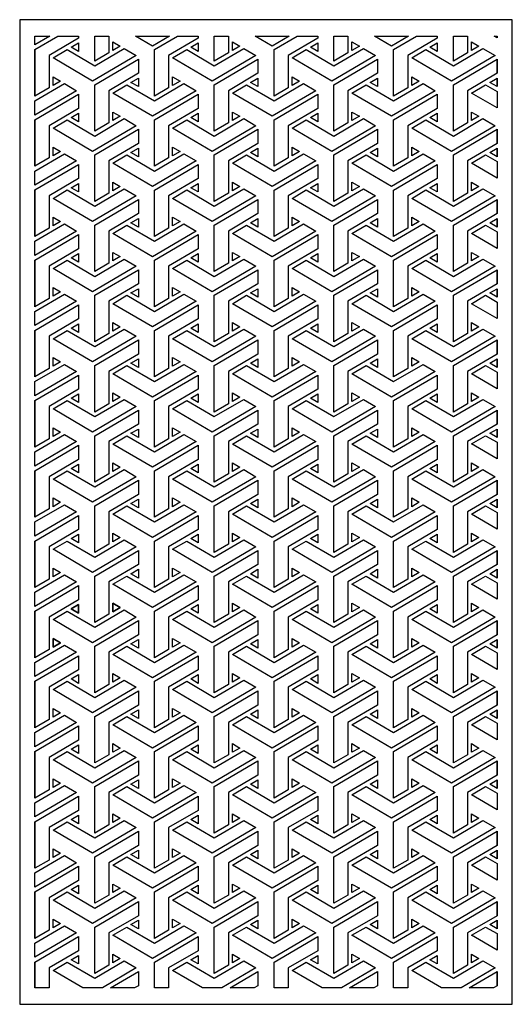
# Model space of a CAD drawing. Extents: x -96 to 96, y -125 to 125.
# Drawn here: x -96 to -39, y 11 to 125 of the extents above; entities that cross this region are included whole.
import ezdxf

# ---------------------------------------------------------------- set-up
doc = ezdxf.new("R2010")
doc.units = 0
doc.layers.add('PAGE_5', color=18, linetype='CONTINUOUS')

msp = doc.modelspace()

# ---------------------------------------------------------------- linework, layer by layer
at = {"layer": 'PAGE_5'}
for points in [[(-96.3, 10.77), (-39.09, 10.77), (-39.09, 125.19), (-96.3, 125.19)], [(-94.54, 121.71), (-94.54, 116.31), (-94.54, 121.71), (-91.87, 123.28), (-89.47, 123.28), (-89.47, 123.04), (-92.9, 121.03), (-92.9, 117.27), (-94.54, 116.31)], [(-92.79, 123.28), (-94.54, 122.26), (-94.54, 123.28)], [(-89.47, 121.48), (-90.32, 121.98), (-89.47, 122.49)], [(-85.95, 123.28), (-85.95, 121.34), (-87.59, 120.38), (-87.59, 123.28)], [(-85.48, 122.63), (-84.63, 122.12), (-85.48, 121.62)], [(-78.91, 123.28), (-80.88, 122.12), (-82.85, 123.28)], [(-75.57, 123.28), (-75.57, 123.04), (-79.01, 121.03), (-79.01, 117.27), (-80.64, 116.31), (-80.64, 121.71), (-77.97, 123.28)], [(-75.57, 121.48), (-76.43, 121.98), (-75.57, 122.49)], [(-72.06, 123.28), (-72.06, 121.34), (-73.71, 120.38), (-73.71, 123.28)], [(-71.59, 122.63), (-70.75, 122.12), (-71.59, 121.62)], [(-65.02, 123.28), (-66.99, 122.12), (-68.96, 123.28)], [(-61.69, 123.28), (-61.69, 123.04), (-65.11, 121.03), (-65.11, 117.27), (-66.76, 116.31), (-66.76, 121.71), (-64.08, 123.28)], [(-61.69, 121.48), (-62.54, 121.98), (-61.69, 122.49)], [(-58.18, 123.28), (-58.18, 121.34), (-59.81, 120.38), (-59.81, 123.28)], [(-57.71, 122.63), (-56.85, 122.12), (-57.71, 121.62)], [(-51.14, 123.28), (-53.11, 122.12), (-55.08, 123.28)], [(-47.8, 123.28), (-47.8, 123.04), (-51.23, 121.03), (-51.23, 117.27), (-52.87, 116.31), (-52.87, 121.71), (-50.2, 123.28)], [(-47.8, 121.48), (-48.65, 121.98), (-47.8, 122.49)], [(-44.28, 123.28), (-44.28, 121.34), (-45.92, 120.38), (-45.92, 123.28)], [(-43.81, 122.63), (-42.97, 122.12), (-43.81, 121.62)], [(-40.85, 123.08), (-41.19, 123.28), (-40.85, 123.28)], [(-90.78, 121.71), (-87.59, 119.84), (-84.16, 121.85), (-82.76, 121.03), (-87.83, 118.05), (-92.43, 120.75)], [(-76.9, 121.71), (-73.71, 119.84), (-70.28, 121.85), (-68.87, 121.03), (-73.94, 118.05), (-78.54, 120.75)], [(-63.01, 121.71), (-59.81, 119.84), (-56.38, 121.85), (-54.97, 121.03), (-60.04, 118.05), (-64.65, 120.75)], [(-49.12, 121.71), (-45.92, 119.84), (-42.5, 121.85), (-41.09, 121.03), (-46.16, 118.05), (-50.76, 120.75)], [(-87.59, 112.22), (-87.59, 117.63), (-82.52, 120.61), (-82.52, 118.96), (-85.95, 116.94), (-85.95, 113.19)], [(-73.71, 112.22), (-73.71, 117.63), (-68.63, 120.61), (-68.63, 118.96), (-72.06, 116.94), (-72.06, 113.19)], [(-59.81, 112.22), (-59.81, 117.63), (-54.74, 120.61), (-54.74, 118.96), (-58.18, 116.94), (-58.18, 113.19)], [(-45.92, 112.22), (-45.92, 117.63), (-40.85, 120.61), (-40.85, 118.96), (-44.28, 116.94), (-44.28, 113.19)], [(-40.85, 118.96), (-40.85, 120.61)], [(-92.43, 118.54), (-91.57, 118.05), (-92.43, 117.55)], [(-82.52, 117.41), (-83.38, 117.91), (-82.52, 118.41)], [(-78.54, 118.54), (-77.68, 118.05), (-78.54, 117.55)], [(-68.63, 117.41), (-69.48, 117.91), (-68.63, 118.41)], [(-64.65, 118.54), (-63.8, 118.05), (-64.65, 117.55)], [(-54.74, 117.41), (-55.6, 117.91), (-54.74, 118.41)], [(-50.76, 118.54), (-49.91, 118.05), (-50.76, 117.55)], [(-40.85, 117.41), (-40.85, 118.41), (-40.85, 117.41), (-41.71, 117.91), (-40.85, 118.41)], [(-91.11, 117.77), (-89.7, 116.94), (-94.54, 114.1), (-94.54, 115.76)], [(-83.85, 117.63), (-80.64, 115.76), (-77.22, 117.77), (-75.81, 116.94), (-80.88, 113.96), (-85.48, 116.67)], [(-69.95, 117.63), (-66.76, 115.76), (-63.33, 117.77), (-61.92, 116.94), (-66.99, 113.96), (-71.59, 116.67)], [(-56.06, 117.63), (-52.87, 115.76), (-49.44, 117.77), (-48.04, 116.94), (-53.11, 113.96), (-57.71, 116.67)], [(-40.85, 114.93), (-43.81, 116.67), (-42.18, 117.63), (-40.85, 116.86)], [(-94.54, 113.55), (-94.54, 108.15), (-94.54, 113.55), (-89.47, 116.53), (-89.47, 114.88), (-92.9, 112.86), (-92.9, 109.12), (-94.54, 108.15)], [(-80.64, 108.15), (-80.64, 113.55), (-75.57, 116.53), (-75.57, 114.88), (-79.01, 112.86), (-79.01, 109.12)], [(-66.76, 108.15), (-66.76, 113.55), (-61.69, 116.53), (-61.69, 114.88), (-65.11, 112.86), (-65.11, 109.12)], [(-52.87, 108.15), (-52.87, 113.55), (-47.8, 116.53), (-47.8, 114.88), (-51.23, 112.86), (-51.23, 109.12)], [(-85.48, 114.46), (-84.63, 113.96), (-85.48, 113.46)], [(-71.59, 114.46), (-70.75, 113.96), (-71.59, 113.46)], [(-57.71, 114.46), (-56.85, 113.96), (-57.71, 113.46)], [(-43.81, 114.46), (-42.97, 113.96), (-43.81, 113.46)], [(-90.78, 113.55), (-87.59, 111.67), (-84.16, 113.69), (-82.76, 112.86), (-87.83, 109.89), (-92.43, 112.58)], [(-89.47, 113.33), (-90.32, 113.82), (-89.47, 114.32)], [(-76.9, 113.55), (-73.71, 111.67), (-70.28, 113.69), (-68.87, 112.86), (-73.94, 109.89), (-78.54, 112.58)], [(-75.57, 113.33), (-76.43, 113.82), (-75.57, 114.32)], [(-63.01, 113.55), (-59.81, 111.67), (-56.38, 113.69), (-54.97, 112.86), (-60.04, 109.89), (-64.65, 112.58)], [(-61.69, 113.33), (-62.54, 113.82), (-61.69, 114.32)], [(-49.12, 113.55), (-45.92, 111.67), (-42.5, 113.69), (-41.09, 112.86), (-46.16, 109.89), (-50.76, 112.58)], [(-47.8, 113.33), (-48.65, 113.82), (-47.8, 114.32)], [(-87.59, 104.07), (-87.59, 109.48), (-82.52, 112.46), (-82.52, 110.8), (-85.95, 108.79), (-85.95, 105.03)], [(-73.71, 104.07), (-73.71, 109.48), (-68.63, 112.46), (-68.63, 110.8), (-72.06, 108.79), (-72.06, 105.03)], [(-59.81, 104.07), (-59.81, 109.48), (-54.74, 112.46), (-54.74, 110.8), (-58.18, 108.79), (-58.18, 105.03)], [(-45.92, 104.07), (-45.92, 109.48), (-40.85, 112.46), (-40.85, 110.8), (-44.28, 108.79), (-44.28, 105.03)], [(-40.85, 110.8), (-40.85, 112.46)], [(-92.43, 110.39), (-91.57, 109.89), (-92.43, 109.38)], [(-82.52, 109.25), (-83.38, 109.75), (-82.52, 110.25)], [(-78.54, 110.39), (-77.68, 109.89), (-78.54, 109.38)], [(-68.63, 109.25), (-69.48, 109.75), (-68.63, 110.25)], [(-64.65, 110.39), (-63.8, 109.89), (-64.65, 109.38)], [(-54.74, 109.25), (-55.6, 109.75), (-54.74, 110.25)], [(-50.76, 110.39), (-49.91, 109.89), (-50.76, 109.38)], [(-40.85, 109.25), (-40.85, 110.25), (-40.85, 109.25), (-41.71, 109.75), (-40.85, 110.25)], [(-91.11, 109.62), (-89.7, 108.79), (-94.54, 105.95), (-94.54, 107.6)], [(-83.85, 109.48), (-80.64, 107.6), (-77.22, 109.62), (-75.81, 108.79), (-80.88, 105.81), (-85.48, 108.51)], [(-69.95, 109.48), (-66.76, 107.6), (-63.33, 109.62), (-61.92, 108.79), (-66.99, 105.81), (-71.59, 108.51)], [(-56.06, 109.48), (-52.87, 107.6), (-49.44, 109.62), (-48.04, 108.79), (-53.11, 105.81), (-57.71, 108.51)], [(-40.85, 106.77), (-43.81, 108.51), (-42.18, 109.48), (-40.85, 108.7)], [(-94.54, 105.4), (-94.54, 99.99), (-94.54, 105.4), (-89.47, 108.38), (-89.47, 106.72), (-92.9, 104.71), (-92.9, 100.95), (-94.54, 99.99)], [(-80.64, 99.99), (-80.64, 105.39), (-75.57, 108.38), (-75.57, 106.72), (-79.01, 104.71), (-79.01, 100.95)], [(-66.76, 99.99), (-66.76, 105.39), (-61.69, 108.38), (-61.69, 106.72), (-65.11, 104.71), (-65.11, 100.95)], [(-52.87, 99.99), (-52.87, 105.39), (-47.8, 108.38), (-47.8, 106.72), (-51.23, 104.71), (-51.23, 100.95)], [(-90.78, 105.4), (-87.59, 103.52), (-84.16, 105.53), (-82.76, 104.71), (-87.83, 101.73), (-92.43, 104.43)], [(-89.47, 105.17), (-90.32, 105.67), (-89.47, 106.17)], [(-85.48, 106.31), (-84.63, 105.81), (-85.48, 105.31)], [(-76.9, 105.4), (-73.71, 103.52), (-70.28, 105.53), (-68.87, 104.71), (-73.94, 101.73), (-78.54, 104.43)], [(-75.57, 105.17), (-76.43, 105.67), (-75.57, 106.17)], [(-71.59, 106.31), (-70.75, 105.81), (-71.59, 105.31)], [(-63.01, 105.4), (-59.81, 103.52), (-56.38, 105.53), (-54.97, 104.71), (-60.04, 101.73), (-64.65, 104.43)], [(-61.69, 105.17), (-62.54, 105.67), (-61.69, 106.17)], [(-57.71, 106.31), (-56.85, 105.81), (-57.71, 105.31)], [(-49.12, 105.4), (-45.92, 103.52), (-42.5, 105.53), (-41.09, 104.71), (-46.16, 101.73), (-50.76, 104.43)], [(-47.8, 105.17), (-48.65, 105.67), (-47.8, 106.17)], [(-43.81, 106.31), (-42.97, 105.81), (-43.81, 105.31)], [(-87.59, 95.92), (-87.59, 101.32), (-82.52, 104.29), (-82.52, 102.65), (-85.95, 100.63), (-85.95, 96.88)], [(-73.71, 95.92), (-73.71, 101.32), (-68.63, 104.29), (-68.63, 102.65), (-72.06, 100.63), (-72.06, 96.88)], [(-59.81, 95.92), (-59.81, 101.32), (-54.74, 104.29), (-54.74, 102.65), (-58.18, 100.63), (-58.18, 96.88)], [(-45.92, 95.92), (-45.92, 101.32), (-40.85, 104.29), (-40.85, 102.65), (-44.28, 100.63), (-44.28, 96.88)], [(-40.85, 102.65), (-40.85, 104.29)], [(-92.43, 102.24), (-91.57, 101.73), (-92.43, 101.23)], [(-82.52, 101.09), (-83.38, 101.59), (-82.52, 102.1)], [(-78.54, 102.24), (-77.68, 101.73), (-78.54, 101.23)], [(-68.63, 101.09), (-69.48, 101.59), (-68.63, 102.1)], [(-64.65, 102.24), (-63.8, 101.73), (-64.65, 101.23)], [(-54.74, 101.09), (-55.6, 101.59), (-54.74, 102.1)], [(-50.76, 102.24), (-49.91, 101.73), (-50.76, 101.23)], [(-40.85, 101.09), (-40.85, 102.1), (-40.85, 101.09), (-41.71, 101.59), (-40.85, 102.1)], [(-91.11, 101.45), (-89.7, 100.63), (-94.54, 97.79), (-94.54, 99.45)], [(-83.85, 101.32), (-80.64, 99.45), (-77.22, 101.45), (-75.81, 100.63), (-80.88, 97.65), (-85.48, 100.36)], [(-69.95, 101.32), (-66.76, 99.45), (-63.33, 101.45), (-61.92, 100.63), (-66.99, 97.65), (-71.59, 100.36)], [(-56.06, 101.32), (-52.87, 99.45), (-49.44, 101.45), (-48.04, 100.63), (-53.11, 97.65), (-57.71, 100.36)], [(-40.85, 98.62), (-43.81, 100.36), (-42.18, 101.32), (-40.85, 100.54)], [(-94.54, 91.83), (-94.54, 97.24), (-89.47, 100.22), (-89.47, 98.57), (-92.9, 96.55), (-92.9, 92.8)], [(-80.64, 91.83), (-80.64, 97.24), (-75.57, 100.22), (-75.57, 98.57), (-79.01, 96.55), (-79.01, 92.8)], [(-66.76, 91.83), (-66.76, 97.24), (-61.69, 100.22), (-61.69, 98.57), (-65.11, 96.55), (-65.11, 92.8)], [(-52.87, 91.83), (-52.87, 97.24), (-47.8, 100.22), (-47.8, 98.57), (-51.23, 96.55), (-51.23, 92.8)], [(-90.78, 97.24), (-87.59, 95.36), (-84.16, 97.38), (-82.76, 96.55), (-87.83, 93.57), (-92.43, 96.28)], [(-89.47, 97.02), (-90.32, 97.52), (-89.47, 98.02)], [(-85.48, 98.15), (-84.63, 97.66), (-85.48, 97.16)], [(-76.9, 97.24), (-73.71, 95.36), (-70.28, 97.38), (-68.87, 96.55), (-73.94, 93.57), (-78.54, 96.28)], [(-75.57, 97.02), (-76.43, 97.52), (-75.57, 98.02)], [(-71.59, 98.15), (-70.75, 97.66), (-71.59, 97.16)], [(-63.01, 97.24), (-59.81, 95.36), (-56.38, 97.38), (-54.97, 96.55), (-60.04, 93.57), (-64.65, 96.28)], [(-61.69, 97.02), (-62.54, 97.52), (-61.69, 98.02)], [(-57.71, 98.15), (-56.85, 97.66), (-57.71, 97.16)], [(-49.12, 97.24), (-45.92, 95.36), (-42.5, 97.38), (-41.09, 96.55), (-46.16, 93.57), (-50.76, 96.28)], [(-47.8, 97.02), (-48.65, 97.52), (-47.8, 98.02)], [(-43.81, 98.15), (-42.97, 97.66), (-43.81, 97.16)], [(-94.54, 97.24), (-94.54, 91.83)], [(-87.59, 87.76), (-87.59, 93.16), (-82.52, 96.14), (-82.52, 94.48), (-85.95, 92.47), (-85.95, 88.73)], [(-73.71, 87.76), (-73.71, 93.16), (-68.63, 96.14), (-68.63, 94.48), (-72.06, 92.47), (-72.06, 88.73)], [(-59.81, 87.76), (-59.81, 93.16), (-54.74, 96.14), (-54.74, 94.48), (-58.18, 92.47), (-58.18, 88.73)], [(-45.92, 87.76), (-45.92, 93.16), (-40.85, 96.14), (-40.85, 94.48), (-44.28, 92.47), (-44.28, 88.73)], [(-40.85, 94.48), (-40.85, 96.14)], [(-92.43, 94.07), (-91.57, 93.57), (-92.43, 93.07)], [(-82.52, 92.94), (-83.38, 93.43), (-82.52, 93.93)], [(-78.54, 94.07), (-77.68, 93.57), (-78.54, 93.07)], [(-68.63, 92.94), (-69.48, 93.43), (-68.63, 93.93)], [(-64.65, 94.07), (-63.8, 93.57), (-64.65, 93.07)], [(-54.74, 92.94), (-55.6, 93.43), (-54.74, 93.93)], [(-50.76, 94.07), (-49.91, 93.57), (-50.76, 93.07)], [(-40.85, 92.94), (-40.85, 93.93), (-40.85, 92.94), (-41.71, 93.43), (-40.85, 93.93)], [(-91.11, 93.3), (-89.7, 92.47), (-94.54, 89.64), (-94.54, 91.28)], [(-83.85, 93.16), (-80.64, 91.28), (-77.22, 93.3), (-75.81, 92.47), (-80.88, 89.5), (-85.48, 92.19)], [(-69.95, 93.16), (-66.76, 91.28), (-63.33, 93.3), (-61.92, 92.47), (-66.99, 89.5), (-71.59, 92.19)], [(-56.06, 93.16), (-52.87, 91.28), (-49.44, 93.3), (-48.04, 92.47), (-53.11, 89.5), (-57.71, 92.19)], [(-40.85, 90.46), (-43.81, 92.19), (-42.18, 93.16), (-40.85, 92.38)], [(-94.54, 83.68), (-94.54, 89.09), (-89.47, 92.06), (-89.47, 90.41), (-92.9, 88.4), (-92.9, 84.64)], [(-80.64, 83.68), (-80.64, 89.09), (-75.57, 92.06), (-75.57, 90.41), (-79.01, 88.4), (-79.01, 84.64)], [(-66.76, 83.68), (-66.76, 89.09), (-61.69, 92.06), (-61.69, 90.41), (-65.11, 88.4), (-65.11, 84.64)], [(-52.87, 83.68), (-52.87, 89.09), (-47.8, 92.06), (-47.8, 90.41), (-51.23, 88.4), (-51.23, 84.64)], [(-89.47, 88.85), (-90.32, 89.36), (-89.47, 89.86)], [(-85.48, 90), (-84.63, 89.5), (-85.48, 88.99)], [(-75.57, 88.85), (-76.43, 89.36), (-75.57, 89.86)], [(-71.59, 90), (-70.75, 89.5), (-71.59, 88.99)], [(-61.69, 88.85), (-62.54, 89.36), (-61.69, 89.86)], [(-57.71, 90), (-56.85, 89.5), (-57.71, 88.99)], [(-47.8, 88.85), (-48.65, 89.36), (-47.8, 89.86)], [(-43.81, 90), (-42.97, 89.5), (-43.81, 88.99)], [(-94.54, 89.09), (-94.54, 83.68)], [(-90.78, 89.09), (-87.59, 87.21), (-84.16, 89.22), (-82.76, 88.4), (-87.83, 85.42), (-92.43, 88.12)], [(-76.9, 89.09), (-73.71, 87.21), (-70.28, 89.22), (-68.87, 88.4), (-73.94, 85.42), (-78.54, 88.12)], [(-63.01, 89.09), (-59.81, 87.21), (-56.38, 89.22), (-54.97, 88.4), (-60.04, 85.42), (-64.65, 88.12)], [(-49.12, 89.09), (-45.92, 87.21), (-42.5, 89.22), (-41.09, 88.4), (-46.16, 85.42), (-50.76, 88.12)], [(-87.59, 79.6), (-87.59, 85), (-82.52, 87.98), (-82.52, 86.33), (-85.95, 84.31), (-85.95, 80.56)], [(-73.71, 79.6), (-73.71, 85), (-68.63, 87.98), (-68.63, 86.33), (-72.06, 84.31), (-72.06, 80.56)], [(-59.81, 79.6), (-59.81, 85), (-54.74, 87.98), (-54.74, 86.33), (-58.18, 84.31), (-58.18, 80.56)], [(-45.92, 79.6), (-45.92, 85), (-40.85, 87.98), (-40.85, 86.33), (-44.28, 84.31), (-44.28, 80.56)], [(-40.85, 86.33), (-40.85, 87.98)], [(-92.43, 85.92), (-91.57, 85.42), (-92.43, 84.92)], [(-78.54, 85.92), (-77.68, 85.42), (-78.54, 84.92)], [(-64.65, 85.92), (-63.8, 85.42), (-64.65, 84.92)], [(-50.76, 85.92), (-49.91, 85.42), (-50.76, 84.92)], [(-91.11, 85.14), (-89.7, 84.31), (-94.54, 81.47), (-94.54, 83.13)], [(-83.85, 85), (-80.64, 83.13), (-77.22, 85.14), (-75.81, 84.31), (-80.88, 81.34), (-85.48, 84.04)], [(-82.52, 84.78), (-83.38, 85.28), (-82.52, 85.78)], [(-69.95, 85), (-66.76, 83.13), (-63.33, 85.14), (-61.92, 84.31), (-66.99, 81.34), (-71.59, 84.04)], [(-68.63, 84.78), (-69.48, 85.28), (-68.63, 85.78)], [(-56.06, 85), (-52.87, 83.13), (-49.44, 85.14), (-48.04, 84.31), (-53.11, 81.34), (-57.71, 84.04)], [(-54.74, 84.78), (-55.6, 85.28), (-54.74, 85.78)], [(-40.85, 82.3), (-43.81, 84.04), (-42.18, 85), (-40.85, 84.23)], [(-40.85, 84.78), (-40.85, 85.78), (-40.85, 84.78), (-41.71, 85.28), (-40.85, 85.78)], [(-94.54, 75.53), (-94.54, 80.93), (-89.47, 83.9), (-89.47, 82.26), (-92.9, 80.24), (-92.9, 76.49)], [(-80.64, 75.53), (-80.64, 80.93), (-75.57, 83.9), (-75.57, 82.26), (-79.01, 80.24), (-79.01, 76.49)], [(-66.76, 75.53), (-66.76, 80.93), (-61.69, 83.9), (-61.69, 82.26), (-65.11, 80.24), (-65.11, 76.49)], [(-52.87, 75.53), (-52.87, 80.93), (-47.8, 83.9), (-47.8, 82.26), (-51.23, 80.24), (-51.23, 76.49)], [(-89.47, 80.7), (-90.32, 81.2), (-89.47, 81.71)], [(-85.48, 81.84), (-84.63, 81.34), (-85.48, 80.84)], [(-75.57, 80.7), (-76.43, 81.2), (-75.57, 81.71)], [(-71.59, 81.84), (-70.75, 81.34), (-71.59, 80.84)], [(-61.69, 80.7), (-62.54, 81.2), (-61.69, 81.71)], [(-57.71, 81.84), (-56.85, 81.34), (-57.71, 80.84)], [(-47.8, 80.7), (-48.65, 81.2), (-47.8, 81.71)], [(-43.81, 81.84), (-42.97, 81.34), (-43.81, 80.84)], [(-94.54, 80.93), (-94.54, 75.53)], [(-90.78, 80.93), (-87.59, 79.06), (-84.16, 81.06), (-82.76, 80.24), (-87.83, 77.26), (-92.43, 79.97)], [(-76.9, 80.93), (-73.71, 79.06), (-70.28, 81.06), (-68.87, 80.24), (-73.94, 77.26), (-78.54, 79.97)], [(-63.01, 80.93), (-59.81, 79.06), (-56.38, 81.06), (-54.97, 80.24), (-60.04, 77.26), (-64.65, 79.97)], [(-49.12, 80.93), (-45.92, 79.06), (-42.5, 81.06), (-41.09, 80.24), (-46.16, 77.26), (-50.76, 79.97)], [(-87.59, 71.44), (-87.59, 76.85), (-82.52, 79.83), (-82.52, 78.18), (-85.95, 76.16), (-85.95, 72.41)], [(-73.71, 71.44), (-73.71, 76.85), (-68.63, 79.83), (-68.63, 78.18), (-72.06, 76.16), (-72.06, 72.41)], [(-59.81, 71.44), (-59.81, 76.85), (-54.74, 79.83), (-54.74, 78.18), (-58.18, 76.16), (-58.18, 72.41)], [(-45.92, 71.44), (-45.92, 76.85), (-40.85, 79.83), (-40.85, 78.18), (-44.28, 76.16), (-44.28, 72.41)], [(-40.85, 78.18), (-40.85, 79.83)], [(-91.11, 76.99), (-89.7, 76.16), (-94.54, 73.32), (-94.54, 74.97)], [(-92.43, 77.76), (-91.57, 77.26), (-92.43, 76.77)], [(-83.85, 76.85), (-80.64, 74.97), (-77.22, 76.99), (-75.81, 76.16), (-80.88, 73.18), (-85.48, 75.88)], [(-82.52, 76.63), (-83.38, 77.13), (-82.52, 77.62)], [(-78.54, 77.76), (-77.68, 77.26), (-78.54, 76.77)], [(-69.95, 76.85), (-66.76, 74.97), (-63.33, 76.99), (-61.92, 76.16), (-66.99, 73.18), (-71.59, 75.88)], [(-68.63, 76.63), (-69.48, 77.13), (-68.63, 77.62)], [(-64.65, 77.76), (-63.8, 77.26), (-64.65, 76.77)], [(-56.06, 76.85), (-52.87, 74.97), (-49.44, 76.99), (-48.04, 76.16), (-53.11, 73.18), (-57.71, 75.88)], [(-54.74, 76.63), (-55.6, 77.13), (-54.74, 77.62)], [(-50.76, 77.76), (-49.91, 77.26), (-50.76, 76.77)], [(-40.85, 74.15), (-43.81, 75.89), (-42.18, 76.85), (-40.85, 76.08)], [(-40.85, 76.63), (-40.85, 77.62), (-40.85, 76.63), (-41.71, 77.13), (-40.85, 77.62)], [(-94.54, 67.37), (-94.54, 72.77), (-89.47, 75.75), (-89.47, 74.09), (-92.9, 72.08), (-92.9, 68.33)], [(-80.64, 67.37), (-80.64, 72.77), (-75.57, 75.75), (-75.57, 74.09), (-79.01, 72.08), (-79.01, 68.33)], [(-66.76, 67.37), (-66.76, 72.77), (-61.69, 75.75), (-61.69, 74.09), (-65.11, 72.08), (-65.11, 68.33)], [(-52.87, 67.37), (-52.87, 72.77), (-47.8, 75.75), (-47.8, 74.09), (-51.23, 72.08), (-51.23, 68.33)], [(-89.47, 72.55), (-90.32, 73.04), (-89.47, 73.54)], [(-85.48, 73.68), (-84.63, 73.18), (-85.48, 72.68)], [(-75.57, 72.55), (-76.43, 73.04), (-75.57, 73.54)], [(-71.59, 73.68), (-70.75, 73.18), (-71.59, 72.68)], [(-61.69, 72.55), (-62.54, 73.04), (-61.69, 73.54)], [(-57.71, 73.68), (-56.85, 73.18), (-57.71, 72.68)], [(-47.8, 72.55), (-48.65, 73.04), (-47.8, 73.54)], [(-43.81, 73.68), (-42.97, 73.18), (-43.81, 72.68)], [(-94.54, 72.77), (-94.54, 67.37)], [(-90.78, 72.77), (-87.59, 70.89), (-84.16, 72.91), (-82.76, 72.08), (-87.83, 69.11), (-92.43, 71.8)], [(-76.9, 72.77), (-73.71, 70.89), (-70.28, 72.91), (-68.87, 72.08), (-73.94, 69.11), (-78.54, 71.8)], [(-63.01, 72.77), (-59.81, 70.89), (-56.38, 72.91), (-54.97, 72.08), (-60.04, 69.11), (-64.65, 71.8)], [(-49.12, 72.77), (-45.92, 70.89), (-42.5, 72.91), (-41.09, 72.08), (-46.16, 69.11), (-50.76, 71.8)], [(-87.59, 63.29), (-87.59, 68.7), (-82.52, 71.67), (-82.52, 70.02), (-85.95, 68.01), (-85.95, 64.25)], [(-73.71, 63.29), (-73.71, 68.7), (-68.63, 71.67), (-68.63, 70.02), (-72.06, 68.01), (-72.06, 64.25)], [(-59.81, 63.29), (-59.81, 68.7), (-54.74, 71.67), (-54.74, 70.02), (-58.18, 68.01), (-58.18, 64.25)], [(-45.92, 63.29), (-45.92, 68.7), (-40.85, 71.67), (-40.85, 70.02), (-44.28, 68.01), (-44.28, 64.25)], [(-40.85, 70.02), (-40.85, 71.67)], [(-91.11, 68.83), (-89.7, 68.01), (-94.54, 65.17), (-94.54, 66.82)], [(-92.43, 69.61), (-91.57, 69.11), (-92.43, 68.6)], [(-83.85, 68.7), (-80.64, 66.82), (-77.22, 68.83), (-75.81, 68.01), (-80.88, 65.03), (-85.48, 67.73)], [(-82.52, 68.46), (-83.38, 68.97), (-82.52, 69.47)], [(-78.54, 69.61), (-77.68, 69.11), (-78.54, 68.6)], [(-69.95, 68.7), (-66.76, 66.82), (-63.33, 68.83), (-61.92, 68.01), (-66.99, 65.03), (-71.59, 67.73)], [(-68.63, 68.46), (-69.48, 68.97), (-68.63, 69.47)], [(-64.65, 69.61), (-63.8, 69.11), (-64.65, 68.6)], [(-56.06, 68.7), (-52.87, 66.82), (-49.44, 68.83), (-48.04, 68.01), (-53.11, 65.03), (-57.71, 67.73)], [(-54.74, 68.46), (-55.6, 68.97), (-54.74, 69.47)], [(-50.76, 69.61), (-49.91, 69.11), (-50.76, 68.6)], [(-40.85, 65.99), (-43.81, 67.73), (-42.18, 68.7), (-40.85, 67.92)], [(-40.85, 68.46), (-40.85, 69.47), (-40.85, 68.46), (-41.71, 68.97), (-40.85, 69.47)], [(-94.54, 59.21), (-94.54, 64.61), (-89.47, 67.59), (-89.47, 65.94), (-92.9, 63.92), (-92.9, 60.17)], [(-80.64, 59.21), (-80.64, 64.61), (-75.57, 67.59), (-75.57, 65.94), (-79.01, 63.92), (-79.01, 60.17)], [(-66.76, 59.21), (-66.76, 64.61), (-61.69, 67.59), (-61.69, 65.94), (-65.11, 63.92), (-65.11, 60.17)], [(-52.87, 59.21), (-52.87, 64.61), (-47.8, 67.59), (-47.8, 65.94), (-51.23, 63.92), (-51.23, 60.17)], [(-89.47, 64.39), (-90.32, 64.89), (-89.47, 65.39)], [(-85.48, 65.53), (-84.63, 65.03), (-85.48, 64.53)], [(-75.57, 64.39), (-76.43, 64.89), (-75.57, 65.39)], [(-71.59, 65.53), (-70.75, 65.03), (-71.59, 64.53)], [(-61.69, 64.39), (-62.54, 64.89), (-61.69, 65.39)], [(-57.71, 65.53), (-56.85, 65.03), (-57.71, 64.53)], [(-47.8, 64.39), (-48.65, 64.89), (-47.8, 65.39)], [(-43.81, 65.53), (-42.97, 65.03), (-43.81, 64.53)], [(-94.54, 64.61), (-94.54, 59.21)], [(-90.78, 64.61), (-87.59, 62.74), (-84.16, 64.75), (-82.76, 63.93), (-87.83, 60.94), (-92.43, 63.65)], [(-76.9, 64.61), (-73.71, 62.74), (-70.28, 64.75), (-68.87, 63.93), (-73.94, 60.94), (-78.54, 63.65)], [(-63.01, 64.61), (-59.81, 62.74), (-56.38, 64.75), (-54.97, 63.93), (-60.04, 60.94), (-64.65, 63.65)], [(-49.12, 64.61), (-45.92, 62.74), (-42.5, 64.75), (-41.09, 63.93), (-46.16, 60.94), (-50.76, 63.65)], [(-87.59, 55.13), (-87.59, 60.53), (-82.52, 63.51), (-82.52, 61.87), (-85.95, 59.85), (-85.95, 56.1)], [(-73.71, 55.13), (-73.71, 60.53), (-68.63, 63.51), (-68.63, 61.87), (-72.06, 59.85), (-72.06, 56.1)], [(-59.81, 55.13), (-59.81, 60.53), (-54.74, 63.51), (-54.74, 61.87), (-58.18, 59.85), (-58.18, 56.1)], [(-45.92, 55.13), (-45.92, 60.53), (-40.85, 63.51), (-40.85, 61.87), (-44.28, 59.85), (-44.28, 56.1)], [(-40.85, 61.87), (-40.85, 63.51)], [(-91.11, 60.67), (-89.7, 59.85), (-94.54, 57.01), (-94.54, 58.66)], [(-92.43, 61.45), (-91.57, 60.94), (-92.43, 60.45)], [(-83.85, 60.53), (-80.64, 58.66), (-77.22, 60.67), (-75.81, 59.85), (-80.88, 56.87), (-85.48, 59.58)], [(-82.52, 60.31), (-83.38, 60.81), (-82.52, 61.32)], [(-78.54, 61.45), (-77.68, 60.94), (-78.54, 60.45)], [(-69.95, 60.53), (-66.76, 58.66), (-63.33, 60.67), (-61.92, 59.85), (-66.99, 56.87), (-71.59, 59.58)], [(-68.63, 60.31), (-69.48, 60.81), (-68.63, 61.32)], [(-64.65, 61.45), (-63.8, 60.94), (-64.65, 60.45)], [(-56.06, 60.53), (-52.87, 58.66), (-49.44, 60.67), (-48.04, 59.85), (-53.11, 56.87), (-57.71, 59.58)], [(-54.74, 60.31), (-55.6, 60.81), (-54.74, 61.32)], [(-50.76, 61.45), (-49.91, 60.94), (-50.76, 60.45)], [(-40.85, 60.31), (-40.85, 61.32), (-40.85, 60.31), (-41.71, 60.81), (-40.85, 61.32)], [(-40.85, 57.84), (-43.81, 59.58), (-42.18, 60.53), (-40.85, 59.76)], [(-94.54, 51.05), (-94.54, 56.46), (-89.47, 59.44), (-89.47, 57.78), (-92.9, 55.77), (-92.9, 52.02)], [(-80.64, 51.05), (-80.64, 56.46), (-75.57, 59.44), (-75.57, 57.78), (-79.01, 55.77), (-79.01, 52.02)], [(-66.76, 51.05), (-66.76, 56.46), (-61.69, 59.44), (-61.69, 57.78), (-65.11, 55.77), (-65.11, 52.02)], [(-52.87, 51.05), (-52.87, 56.46), (-47.8, 59.44), (-47.8, 57.78), (-51.23, 55.77), (-51.23, 52.02)], [(-89.47, 56.24), (-89.47, 57.23), (-90.32, 56.74), (-89.47, 56.24), (-90.32, 56.74), (-89.47, 57.23)], [(-85.48, 57.37), (-85.48, 56.37), (-84.63, 56.87), (-85.48, 57.37), (-84.63, 56.87), (-85.48, 56.37)], [(-75.57, 56.24), (-76.43, 56.74), (-75.57, 57.23)], [(-71.59, 57.37), (-70.75, 56.87), (-71.59, 56.37)], [(-61.69, 56.24), (-62.54, 56.74), (-61.69, 57.23)], [(-57.71, 57.37), (-56.85, 56.87), (-57.71, 56.37)], [(-47.8, 56.24), (-48.65, 56.74), (-47.8, 57.23)], [(-43.81, 57.37), (-42.97, 56.87), (-43.81, 56.37)], [(-94.54, 56.46), (-94.54, 51.05)], [(-90.78, 56.46), (-87.59, 54.58), (-84.16, 56.6), (-82.76, 55.77), (-87.83, 52.79), (-92.43, 55.49)], [(-76.9, 56.46), (-73.71, 54.58), (-70.28, 56.6), (-68.87, 55.77), (-73.94, 52.79), (-78.54, 55.49)], [(-63.01, 56.46), (-59.81, 54.58), (-56.38, 56.6), (-54.97, 55.77), (-60.04, 52.79), (-64.65, 55.49)], [(-49.12, 56.46), (-45.92, 54.58), (-42.5, 56.6), (-41.09, 55.77), (-46.16, 52.79), (-50.76, 55.49)], [(-87.59, 46.98), (-87.59, 52.38), (-82.52, 55.36), (-82.52, 53.7), (-85.95, 51.69), (-85.95, 47.93)], [(-73.71, 46.98), (-73.71, 52.38), (-68.63, 55.36), (-68.63, 53.7), (-72.06, 51.69), (-72.06, 47.93)], [(-59.81, 46.98), (-59.81, 52.38), (-54.74, 55.36), (-54.74, 53.7), (-58.18, 51.69), (-58.18, 47.93)], [(-45.92, 46.98), (-45.92, 52.38), (-40.85, 55.36), (-40.85, 53.7), (-44.28, 51.69), (-44.28, 47.93)], [(-40.85, 53.7), (-40.85, 55.36)], [(-92.43, 53.29), (-92.43, 52.29), (-91.57, 52.79), (-92.43, 53.29), (-91.57, 52.79), (-92.43, 52.29)], [(-82.52, 52.15), (-83.38, 52.65), (-82.52, 53.15)], [(-78.54, 53.29), (-77.68, 52.79), (-78.54, 52.29)], [(-68.63, 52.15), (-69.48, 52.65), (-68.63, 53.15)], [(-64.65, 53.29), (-63.8, 52.79), (-64.65, 52.29)], [(-54.74, 52.15), (-55.6, 52.65), (-54.74, 53.15)], [(-50.76, 53.29), (-49.91, 52.79), (-50.76, 52.29)], [(-40.85, 52.15), (-40.85, 53.15), (-40.85, 52.15), (-41.71, 52.65), (-40.85, 53.15)], [(-91.11, 52.51), (-89.7, 51.69), (-94.54, 48.86), (-94.54, 50.5)], [(-83.85, 52.38), (-80.64, 50.5), (-77.22, 52.51), (-75.81, 51.69), (-80.88, 48.72), (-85.48, 51.41)], [(-69.95, 52.38), (-66.76, 50.5), (-63.33, 52.51), (-61.92, 51.69), (-66.99, 48.72), (-71.59, 51.41)], [(-56.06, 52.38), (-52.87, 50.5), (-49.44, 52.51), (-48.04, 51.69), (-53.11, 48.72), (-57.71, 51.41)], [(-40.85, 49.67), (-43.81, 51.41), (-42.18, 52.38), (-40.85, 51.6)], [(-94.54, 42.9), (-94.54, 48.31), (-89.47, 51.27), (-89.47, 49.63), (-92.9, 47.62), (-92.9, 43.86)], [(-80.64, 42.9), (-80.64, 48.31), (-75.57, 51.27), (-75.57, 49.63), (-79.01, 47.62), (-79.01, 43.86)], [(-66.76, 42.9), (-66.76, 48.31), (-61.69, 51.27), (-61.69, 49.63), (-65.11, 47.62), (-65.11, 43.86)], [(-52.87, 42.9), (-52.87, 48.31), (-47.8, 51.27), (-47.8, 49.63), (-51.23, 47.62), (-51.23, 43.86)], [(-85.48, 49.22), (-84.63, 48.72), (-85.48, 48.21)], [(-71.59, 49.22), (-70.75, 48.72), (-71.59, 48.21)], [(-57.71, 49.22), (-56.85, 48.72), (-57.71, 48.21)], [(-43.81, 49.22), (-42.97, 48.72), (-43.81, 48.21)], [(-94.54, 48.31), (-94.54, 42.9)], [(-90.78, 48.31), (-87.59, 46.43), (-84.16, 48.44), (-82.76, 47.62), (-87.83, 44.64), (-92.43, 47.34)], [(-89.47, 48.07), (-90.32, 48.58), (-89.47, 49.08)], [(-76.9, 48.31), (-73.71, 46.43), (-70.28, 48.44), (-68.87, 47.62), (-73.94, 44.64), (-78.54, 47.34)], [(-75.57, 48.07), (-76.43, 48.58), (-75.57, 49.08)], [(-63.01, 48.31), (-59.81, 46.43), (-56.38, 48.44), (-54.97, 47.62), (-60.04, 44.64), (-64.65, 47.34)], [(-61.69, 48.07), (-62.54, 48.58), (-61.69, 49.08)], [(-49.12, 48.31), (-45.92, 46.43), (-42.5, 48.44), (-41.09, 47.62), (-46.16, 44.64), (-50.76, 47.34)], [(-47.8, 48.07), (-48.65, 48.58), (-47.8, 49.08)], [(-87.59, 38.82), (-87.59, 44.22), (-82.52, 47.2), (-82.52, 45.55), (-85.95, 43.53), (-85.95, 39.78)], [(-73.71, 38.82), (-73.71, 44.22), (-68.63, 47.2), (-68.63, 45.55), (-72.06, 43.53), (-72.06, 39.78)], [(-59.81, 38.82), (-59.81, 44.22), (-54.74, 47.2), (-54.74, 45.55), (-58.18, 43.53), (-58.18, 39.78)], [(-45.92, 38.82), (-45.92, 44.22), (-40.85, 47.2), (-40.85, 45.55), (-44.28, 43.53), (-44.28, 39.78)], [(-40.85, 45.55), (-40.85, 47.2)], [(-92.43, 45.14), (-91.57, 44.64), (-92.43, 44.14)], [(-83.38, 44.5), (-82.52, 45), (-82.52, 44)], [(-78.54, 45.14), (-77.68, 44.64), (-78.54, 44.14)], [(-68.63, 44), (-69.48, 44.5), (-68.63, 45)], [(-64.65, 45.14), (-63.8, 44.64), (-64.65, 44.14)], [(-55.6, 44.5), (-54.74, 45), (-54.74, 44)], [(-50.76, 45.14), (-49.91, 44.64), (-50.76, 44.14)], [(-40.85, 44), (-40.85, 45), (-40.85, 44), (-41.71, 44.5), (-40.85, 45)], [(-91.11, 44.36), (-89.7, 43.53), (-94.54, 40.69), (-94.54, 42.35)], [(-85.48, 43.26), (-83.85, 44.22), (-80.64, 42.35), (-77.22, 44.36), (-75.81, 43.53), (-80.88, 40.55)], [(-69.95, 44.22), (-66.76, 42.35), (-63.33, 44.36), (-61.92, 43.53), (-66.99, 40.55), (-71.59, 43.26)], [(-57.71, 43.26), (-56.06, 44.22), (-52.87, 42.35), (-49.44, 44.36), (-48.04, 43.53), (-53.11, 40.55)], [(-40.85, 41.52), (-43.81, 43.26), (-42.18, 44.22), (-40.85, 43.45)], [(-94.54, 34.74), (-94.54, 40.14), (-89.47, 43.12), (-89.47, 41.48), (-92.9, 39.46), (-92.9, 35.71)], [(-80.64, 34.74), (-80.64, 40.14), (-75.57, 43.12), (-75.57, 41.48), (-79.01, 39.46), (-79.01, 35.71)], [(-66.76, 34.74), (-66.76, 40.14), (-61.69, 43.12), (-61.69, 41.48), (-65.11, 39.46), (-65.11, 35.71)], [(-52.87, 34.74), (-52.87, 40.14), (-47.8, 43.12), (-47.8, 41.48), (-51.23, 39.46), (-51.23, 35.71)], [(-94.54, 40.14), (-94.54, 34.74)], [(-90.78, 40.14), (-87.59, 38.27), (-84.16, 40.28), (-82.76, 39.46), (-87.83, 36.48), (-92.43, 39.19)], [(-89.47, 39.92), (-90.32, 40.42), (-89.47, 40.93)], [(-85.48, 41.06), (-84.63, 40.55), (-85.48, 40.06)], [(-76.9, 40.14), (-73.71, 38.27), (-70.28, 40.28), (-68.87, 39.46), (-73.94, 36.48), (-78.54, 39.19)], [(-75.57, 39.92), (-76.43, 40.42), (-75.57, 40.93)], [(-71.59, 41.06), (-70.75, 40.55), (-71.59, 40.06)], [(-63.01, 40.14), (-59.81, 38.27), (-56.38, 40.28), (-54.97, 39.46), (-60.04, 36.48), (-64.65, 39.19)], [(-61.69, 39.92), (-62.54, 40.42), (-61.69, 40.93)], [(-56.85, 40.55), (-57.71, 40.06), (-57.71, 41.06)], [(-49.12, 40.14), (-45.92, 38.27), (-42.5, 40.28), (-41.09, 39.46), (-46.16, 36.48), (-50.76, 39.19)], [(-47.8, 39.92), (-48.65, 40.42), (-47.8, 40.93)], [(-43.81, 41.06), (-42.97, 40.55), (-43.81, 40.06)], [(-87.59, 30.66), (-87.59, 36.07), (-82.52, 39.05), (-82.52, 37.39), (-85.95, 35.38), (-85.95, 31.63)], [(-73.71, 30.66), (-73.71, 36.07), (-68.63, 39.05), (-68.63, 37.39), (-72.06, 35.38), (-72.06, 31.63)], [(-59.81, 30.66), (-59.81, 36.07), (-54.74, 39.05), (-54.74, 37.39), (-58.18, 35.38), (-58.18, 31.63)], [(-45.92, 30.66), (-45.92, 36.07), (-40.85, 39.05), (-40.85, 37.39), (-44.28, 35.38), (-44.28, 31.63)], [(-40.85, 37.39), (-40.85, 39.05)], [(-92.43, 36.98), (-91.57, 36.48), (-92.43, 35.98)], [(-83.38, 36.34), (-82.52, 36.84), (-82.52, 35.85)], [(-77.68, 36.48), (-78.54, 35.98), (-78.54, 36.98)], [(-69.48, 36.34), (-68.63, 36.84), (-68.63, 35.85)], [(-63.8, 36.48), (-64.65, 35.98), (-64.65, 36.98)], [(-54.74, 35.85), (-55.6, 36.34), (-54.74, 36.84)], [(-49.91, 36.48), (-50.76, 35.98), (-50.76, 36.98)], [(-41.71, 36.34), (-40.85, 36.84), (-40.85, 35.85)], [(-40.85, 35.85), (-40.85, 36.84)], [(-91.11, 36.21), (-89.7, 35.38), (-94.54, 32.54), (-94.54, 34.19)], [(-85.48, 35.1), (-83.85, 36.07), (-80.64, 34.19), (-77.22, 36.21), (-75.81, 35.38), (-80.88, 32.4)], [(-71.59, 35.1), (-69.95, 36.07), (-66.76, 34.19), (-63.33, 36.21), (-61.92, 35.38), (-66.99, 32.4)], [(-57.71, 35.1), (-56.06, 36.07), (-52.87, 34.19), (-49.44, 36.21), (-48.04, 35.38), (-53.11, 32.4)], [(-40.85, 33.37), (-43.81, 35.1), (-42.18, 36.07), (-40.85, 35.29)], [(-94.54, 26.59), (-94.54, 31.99), (-89.47, 34.97), (-89.47, 33.31), (-92.9, 31.3), (-92.9, 27.54)], [(-80.64, 26.59), (-80.64, 31.99), (-75.57, 34.97), (-75.57, 33.31), (-79.01, 31.3), (-79.01, 27.54)], [(-66.76, 26.59), (-66.76, 31.99), (-61.69, 34.97), (-61.69, 33.31), (-65.11, 31.3), (-65.11, 27.54)], [(-52.87, 26.59), (-52.87, 31.99), (-47.8, 34.97), (-47.8, 33.31), (-51.23, 31.3), (-51.23, 27.54)], [(-90.78, 31.99), (-87.59, 30.11), (-84.16, 32.12), (-82.76, 31.3), (-87.83, 28.33), (-92.43, 31.02)], [(-89.47, 31.76), (-90.32, 32.26), (-89.47, 32.76)], [(-85.48, 32.9), (-84.63, 32.4), (-85.48, 31.9)], [(-76.9, 31.99), (-73.71, 30.11), (-70.28, 32.12), (-68.87, 31.3), (-73.94, 28.33), (-78.54, 31.02)], [(-75.57, 31.76), (-76.43, 32.26), (-75.57, 32.76)], [(-71.59, 32.9), (-70.75, 32.4), (-71.59, 31.9)], [(-64.65, 31.02), (-63.01, 31.99), (-59.81, 30.11), (-56.38, 32.12), (-54.97, 31.3), (-60.04, 28.33)], [(-62.54, 32.26), (-61.69, 32.76), (-61.69, 31.76)], [(-56.85, 32.4), (-57.71, 31.9), (-57.71, 32.9)], [(-49.12, 31.99), (-45.92, 30.11), (-42.5, 32.12), (-41.09, 31.3), (-46.16, 28.33), (-50.76, 31.02)], [(-47.8, 31.76), (-48.65, 32.26), (-47.8, 32.76)], [(-43.81, 32.9), (-42.97, 32.4), (-43.81, 31.9)], [(-94.54, 31.99), (-94.54, 26.59)], [(-87.59, 22.51), (-87.59, 27.91), (-82.52, 30.88), (-82.52, 29.24), (-85.95, 27.22), (-85.95, 23.47)], [(-73.71, 22.51), (-73.71, 27.91), (-68.63, 30.88), (-68.63, 29.24), (-72.06, 27.22), (-72.06, 23.47)], [(-59.81, 22.51), (-59.81, 27.91), (-54.74, 30.88), (-54.74, 29.24), (-58.18, 27.23), (-58.18, 23.47)], [(-45.92, 22.51), (-45.92, 27.91), (-40.85, 30.88), (-40.85, 29.24), (-44.28, 27.22), (-44.28, 23.47)], [(-40.85, 29.24), (-40.85, 30.88)], [(-92.43, 28.83), (-91.57, 28.33), (-92.43, 27.82)], [(-83.38, 28.19), (-82.52, 28.69), (-82.52, 27.68)], [(-77.68, 28.33), (-78.54, 27.82), (-78.54, 28.83)], [(-69.48, 28.19), (-68.63, 28.69), (-68.63, 27.68)], [(-63.8, 28.33), (-64.65, 27.82), (-64.65, 28.83)], [(-54.74, 27.68), (-55.6, 28.19), (-54.74, 28.69)], [(-49.91, 28.33), (-50.76, 27.82), (-50.76, 28.83)], [(-41.71, 28.19), (-40.85, 28.69), (-40.85, 27.68)], [(-40.85, 27.68), (-40.85, 28.69)], [(-91.11, 28.05), (-89.7, 27.22), (-94.54, 24.38), (-94.54, 26.04)], [(-85.48, 26.95), (-83.85, 27.91), (-80.64, 26.04), (-77.22, 28.05), (-75.81, 27.23), (-80.88, 24.25)], [(-71.59, 26.95), (-69.95, 27.91), (-66.76, 26.04), (-63.33, 28.05), (-61.92, 27.23), (-66.99, 24.25)], [(-57.71, 26.95), (-56.06, 27.91), (-52.87, 26.04), (-49.44, 28.05), (-48.04, 27.23), (-53.11, 24.25)], [(-40.85, 25.21), (-43.81, 26.95), (-42.18, 27.91), (-40.85, 27.14)], [(-94.54, 18.42), (-94.54, 23.83), (-89.47, 26.81), (-89.47, 25.16), (-92.9, 23.14), (-92.9, 19.39)], [(-80.64, 18.42), (-80.64, 23.83), (-75.57, 26.81), (-75.57, 25.16), (-79.01, 23.14), (-79.01, 19.39)], [(-66.76, 18.42), (-66.76, 23.83), (-61.69, 26.81), (-61.69, 25.16), (-65.11, 23.14), (-65.11, 19.39)], [(-52.87, 18.42), (-52.87, 23.83), (-47.8, 26.81), (-47.8, 25.16), (-51.23, 23.14), (-51.23, 19.39)], [(-89.47, 23.61), (-90.32, 24.11), (-89.47, 24.61)], [(-85.48, 24.74), (-84.63, 24.25), (-85.48, 23.75)], [(-75.57, 23.61), (-76.43, 24.11), (-75.57, 24.61)], [(-71.59, 24.74), (-70.75, 24.25), (-71.59, 23.75)], [(-62.54, 24.11), (-61.69, 24.61), (-61.69, 23.61)], [(-56.85, 24.25), (-57.71, 23.75), (-57.71, 24.74)], [(-47.8, 23.61), (-48.65, 24.11), (-47.8, 24.61)], [(-43.81, 24.74), (-42.97, 24.25), (-43.81, 23.75)], [(-94.54, 23.83), (-94.54, 18.42)], [(-90.78, 23.83), (-87.59, 21.96), (-84.16, 23.97), (-82.76, 23.14), (-87.83, 20.16), (-92.43, 22.87)], [(-76.9, 23.83), (-73.71, 21.96), (-70.28, 23.97), (-68.87, 23.14), (-73.94, 20.16), (-78.54, 22.87)], [(-64.65, 22.87), (-63.01, 23.83), (-59.81, 21.96), (-56.38, 23.97), (-54.97, 23.14), (-60.04, 20.16)], [(-49.12, 23.83), (-45.92, 21.96), (-42.5, 23.97), (-41.09, 23.14), (-46.16, 20.16), (-50.76, 22.87)], [(-87.59, 14.35), (-87.59, 19.75), (-82.52, 22.73), (-82.52, 21.07), (-85.95, 19.07), (-85.95, 15.32)], [(-73.71, 14.35), (-73.71, 19.75), (-68.63, 22.73), (-68.63, 21.07), (-72.06, 19.07), (-72.06, 15.32)], [(-59.81, 14.35), (-59.81, 19.75), (-54.74, 22.73), (-54.74, 21.07), (-58.18, 19.07), (-58.18, 15.32)], [(-45.92, 14.35), (-45.92, 19.75), (-40.85, 22.73), (-40.85, 21.07), (-44.28, 19.07), (-44.28, 15.32)], [(-40.85, 21.07), (-40.85, 22.73)], [(-92.43, 20.67), (-91.57, 20.16), (-92.43, 19.66)], [(-77.68, 20.16), (-78.54, 19.66), (-78.54, 20.67)], [(-63.8, 20.16), (-64.65, 19.66), (-64.65, 20.67)], [(-49.91, 20.16), (-50.76, 19.66), (-50.76, 20.67)], [(-91.11, 19.89), (-89.7, 19.07), (-94.54, 16.23), (-94.54, 17.87)], [(-85.48, 18.8), (-83.85, 19.75), (-80.64, 17.87), (-77.22, 19.89), (-75.81, 19.07), (-80.88, 16.09)], [(-83.38, 20.03), (-82.52, 20.53), (-82.52, 19.53)], [(-71.59, 18.8), (-69.95, 19.75), (-66.76, 17.87), (-63.33, 19.89), (-61.92, 19.07), (-66.99, 16.09)], [(-69.48, 20.03), (-68.63, 20.53), (-68.63, 19.53)], [(-57.71, 18.8), (-56.06, 19.75), (-52.87, 17.87), (-49.44, 19.89), (-48.04, 19.07), (-53.11, 16.09)], [(-54.74, 19.53), (-55.6, 20.03), (-54.74, 20.53)], [(-40.85, 17.06), (-43.81, 18.8), (-42.18, 19.75), (-40.85, 18.98)], [(-41.71, 20.03), (-40.85, 20.53), (-40.85, 19.53)], [(-40.85, 19.53), (-40.85, 20.53)], [(-94.54, 15.68), (-94.54, 12.68), (-94.54, 15.68), (-89.47, 18.66), (-89.47, 17), (-92.9, 14.99), (-92.9, 12.68), (-94.54, 12.68)], [(-80.64, 12.68), (-80.64, 15.68), (-75.57, 18.66), (-75.57, 17), (-79.01, 14.99), (-79.01, 12.68)], [(-66.76, 12.68), (-66.76, 15.68), (-61.69, 18.66), (-61.69, 17), (-65.11, 14.99), (-65.11, 12.68)], [(-52.87, 12.68), (-52.87, 15.68), (-47.8, 18.66), (-47.8, 17), (-51.23, 14.99), (-51.23, 12.68)], [(-89.47, 15.46), (-90.32, 15.95), (-89.47, 16.45)], [(-85.48, 16.59), (-84.63, 16.09), (-85.48, 15.59)], [(-75.57, 15.46), (-76.43, 15.95), (-75.57, 16.45)], [(-71.59, 16.59), (-70.75, 16.09), (-71.59, 15.59)], [(-62.54, 15.95), (-61.69, 16.45), (-61.69, 15.46)], [(-56.85, 16.09), (-57.71, 15.59), (-57.71, 16.59)], [(-47.8, 15.46), (-48.65, 15.95), (-47.8, 16.45)], [(-43.81, 16.59), (-42.97, 16.09), (-43.81, 15.59)], [(-92.43, 14.71), (-90.78, 15.68), (-87.59, 13.8), (-84.16, 15.82), (-82.76, 14.99), (-86.69, 12.68), (-88.96, 12.68)], [(-78.54, 14.71), (-76.9, 15.68), (-73.71, 13.8), (-70.28, 15.82), (-68.87, 14.99), (-72.81, 12.68), (-75.06, 12.68)], [(-64.65, 14.71), (-63.01, 15.68), (-59.81, 13.8), (-56.38, 15.82), (-54.97, 14.99), (-58.92, 12.68), (-61.18, 12.68)], [(-50.76, 14.71), (-49.12, 15.68), (-45.92, 13.8), (-42.5, 15.82), (-41.09, 14.99), (-45.02, 12.68), (-47.29, 12.68)], [(-85.75, 12.68), (-82.52, 14.58), (-82.52, 12.92), (-82.95, 12.68)], [(-71.87, 12.68), (-68.63, 14.58), (-68.63, 12.92), (-69.06, 12.68)], [(-57.98, 12.68), (-54.74, 14.58), (-54.74, 12.92), (-55.17, 12.68)], [(-44.1, 12.68), (-40.85, 14.58), (-40.85, 12.92), (-41.28, 12.68)], [(-40.85, 12.92), (-40.85, 14.58)]]:
    msp.add_lwpolyline(points, close=True, dxfattribs=at)

doc.saveas('drawing.dxf')
